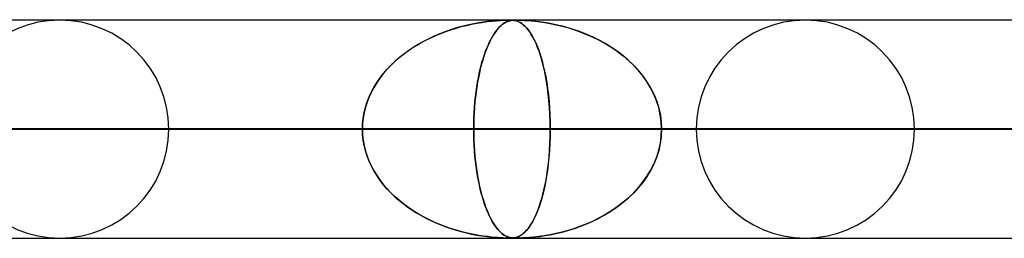
# Model space of a CAD drawing. Units: millimetres. Extents: x -790 to 790, y -924 to 924.
# Drawn here: x 271 to 316, y 914 to 924 of the extents above; entities that cross this region are included whole.
import ezdxf

# ---------------------------------------------------------------- set-up
doc = ezdxf.new("R2010")
doc.units = ezdxf.units.MM
doc.layers.add('MAIN-1', color=7, linetype='Continuous')
doc.layers.add('MAIN-2', color=7, linetype='Continuous')

msp = doc.modelspace()

# ---------------------------------------------------------------- linework, layer by layer
at = {"layer": 'MAIN-1'}
for p, q in [((-732, 924), (732, 924)), ((732, 919), (-732, 919))]:
    msp.add_line(p, q, dxfattribs=at)
at = {"layer": 'MAIN-2'}
for p, q in [((0, 923.99), (582.722, 923.99)), ((557.514, 923.98), (0.316, 923.98)), ((292.768, 923.954), (292.941, 923.966)), ((292.961, 923.967), (292.828, 923.958)), ((292.941, 923.966), (293.082, 923.973)), ((293.084, 923.973), (292.961, 923.967)), ((293.082, 923.973), (293.193, 923.977)), ((293.189, 923.977), (293.084, 923.973)), ((293.277, 923.979), (293.189, 923.977)), ((293.193, 923.977), (293.28, 923.979)), ((293.351, 923.98), (293.277, 923.979)), ((293.28, 923.979), (293.352, 923.98)), ((293.419, 923.979), (293.351, 923.98)), ((293.352, 923.98), (293.414, 923.979)), ((293.379, 923.954), (293.44, 923.966)), ((293.448, 923.967), (293.399, 923.958)), ((293.414, 923.979), (293.469, 923.978)), ((293.482, 923.977), (293.419, 923.979)), ((293.44, 923.966), (293.498, 923.973)), ((293.499, 923.973), (293.448, 923.967)), ((293.469, 923.978), (293.521, 923.974)), ((293.541, 923.972), (293.482, 923.977)), ((293.498, 923.973), (293.554, 923.977)), ((293.552, 923.977), (293.499, 923.973)), ((293.521, 923.974), (293.575, 923.968)), ((293.598, 923.964), (293.541, 923.972)), ((293.609, 923.979), (293.552, 923.977)), ((293.554, 923.977), (293.611, 923.979)), ((293.575, 923.968), (293.629, 923.958)), ((293.657, 923.951), (293.598, 923.964)), ((293.673, 923.98), (293.609, 923.979)), ((293.611, 923.979), (293.674, 923.98)), ((293.753, 923.979), (293.673, 923.98)), ((293.674, 923.98), (293.744, 923.979)), ((293.744, 923.979), (293.827, 923.978)), ((293.851, 923.977), (293.753, 923.979)), ((293.827, 923.978), (293.929, 923.974)), ((293.973, 923.972), (293.851, 923.977)), ((293.929, 923.974), (294.056, 923.968)), ((294.118, 923.964), (293.973, 923.972)), ((294.056, 923.968), (294.206, 923.958)), ((294.289, 923.951), (294.118, 923.964)), ((290.722, 923.551), (290.45, 923.457)), ((290.454, 923.459), (290.687, 923.539)), ((290.687, 923.539), (290.922, 923.613)), ((290.993, 923.634), (290.722, 923.551)), ((290.922, 923.613), (291.159, 923.68)), ((291.254, 923.704), (290.993, 923.634)), ((291.159, 923.68), (291.396, 923.739)), ((291.505, 923.764), (291.254, 923.704)), ((291.396, 923.739), (291.634, 923.792)), ((291.743, 923.814), (291.505, 923.764)), ((291.634, 923.792), (291.872, 923.838)), ((291.967, 923.855), (291.743, 923.814)), ((291.872, 923.838), (292.109, 923.878)), ((292.175, 923.887), (291.967, 923.855)), ((292.109, 923.878), (292.345, 923.91)), ((292.366, 923.913), (292.175, 923.887)), ((292.345, 923.91), (292.568, 923.936)), ((292.538, 923.933), (292.366, 923.913)), ((292.689, 923.947), (292.538, 923.933)), ((292.568, 923.936), (292.768, 923.954)), ((292.828, 923.958), (292.689, 923.947)), ((292.808, 923.551), (292.736, 923.457)), ((292.737, 923.459), (292.799, 923.539)), ((292.799, 923.539), (292.861, 923.613)), ((292.88, 923.634), (292.808, 923.551)), ((292.861, 923.613), (292.924, 923.68)), ((292.95, 923.704), (292.88, 923.634)), ((292.924, 923.68), (292.987, 923.739)), ((293.017, 923.764), (292.95, 923.704)), ((292.987, 923.739), (293.051, 923.792)), ((293.082, 923.814), (293.017, 923.764)), ((293.051, 923.792), (293.116, 923.838)), ((293.143, 923.855), (293.082, 923.814)), ((293.116, 923.838), (293.182, 923.878)), ((293.201, 923.887), (293.143, 923.855)), ((293.182, 923.878), (293.25, 923.91)), ((293.256, 923.913), (293.201, 923.887)), ((293.25, 923.91), (293.316, 923.936)), ((293.307, 923.933), (293.256, 923.913)), ((293.353, 923.947), (293.307, 923.933)), ((293.316, 923.936), (293.379, 923.954)), ((293.399, 923.958), (293.353, 923.947)), ((293.629, 923.958), (293.684, 923.944)), ((293.718, 923.933), (293.657, 923.951)), ((293.684, 923.944), (293.74, 923.925)), ((293.783, 923.907), (293.718, 923.933)), ((293.74, 923.925), (293.797, 923.9)), ((293.852, 923.871), (293.783, 923.907)), ((293.797, 923.9), (293.859, 923.867)), ((293.924, 923.825), (293.852, 923.871)), ((293.859, 923.867), (293.926, 923.824)), ((293.997, 923.77), (293.924, 923.825)), ((293.926, 923.824), (293.997, 923.769)), ((294.07, 923.703), (293.997, 923.77)), ((293.997, 923.769), (294.072, 923.701)), ((294.144, 923.626), (294.07, 923.703)), ((294.072, 923.701), (294.151, 923.619)), ((294.218, 923.538), (294.144, 923.626)), ((294.151, 923.619), (294.232, 923.519)), ((294.206, 923.958), (294.375, 923.944)), ((294.291, 923.437), (294.218, 923.538)), ((294.232, 923.519), (294.315, 923.402)), ((294.485, 923.933), (294.289, 923.951)), ((294.375, 923.944), (294.559, 923.925)), ((294.708, 923.907), (294.485, 923.933)), ((294.559, 923.925), (294.759, 923.9)), ((294.955, 923.871), (294.708, 923.907)), ((294.759, 923.9), (294.98, 923.867)), ((295.22, 923.825), (294.955, 923.871)), ((294.98, 923.867), (295.226, 923.824)), ((295.492, 923.77), (295.22, 923.825)), ((295.226, 923.824), (295.492, 923.769)), ((295.769, 923.703), (295.492, 923.77)), ((295.492, 923.769), (295.776, 923.701)), ((296.05, 923.626), (295.769, 923.703)), ((295.776, 923.701), (296.076, 923.619)), ((296.333, 923.538), (296.05, 923.626)), ((296.076, 923.619), (296.388, 923.519)), ((296.618, 923.437), (296.333, 923.538)), ((296.388, 923.519), (296.71, 923.402)), ((289.33, 922.948), (289.548, 923.065)), ((289.672, 923.127), (289.428, 923.001)), ((289.548, 923.065), (289.77, 923.174)), ((289.924, 923.245), (289.672, 923.127)), ((289.77, 923.174), (289.995, 923.276)), ((290.183, 923.355), (289.924, 923.245)), ((289.995, 923.276), (290.223, 923.371)), ((290.45, 923.457), (290.183, 923.355)), ((290.223, 923.371), (290.454, 923.459)), ((292.441, 922.948), (292.498, 923.065)), ((292.531, 923.127), (292.466, 923.001)), ((292.498, 923.065), (292.557, 923.174)), ((292.597, 923.245), (292.531, 923.127)), ((292.557, 923.174), (292.616, 923.276)), ((292.666, 923.355), (292.597, 923.245)), ((292.616, 923.276), (292.676, 923.371)), ((292.736, 923.457), (292.666, 923.355)), ((292.676, 923.371), (292.737, 923.459)), ((294.365, 923.324), (294.291, 923.437)), ((294.315, 923.402), (294.4, 923.266)), ((294.438, 923.197), (294.365, 923.324)), ((294.4, 923.266), (294.485, 923.108)), ((294.511, 923.056), (294.438, 923.197)), ((294.485, 923.108), (294.568, 922.935)), ((296.904, 923.324), (296.618, 923.437)), ((296.71, 923.402), (297.039, 923.266)), ((297.19, 923.197), (296.904, 923.324)), ((297.039, 923.266), (297.371, 923.108)), ((297.473, 923.056), (297.19, 923.197)), ((297.371, 923.108), (297.695, 922.935)), ((288.702, 922.551), (288.907, 922.691)), ((288.963, 922.728), (288.744, 922.581)), ((288.907, 922.691), (289.116, 922.823)), ((289.191, 922.868), (288.963, 922.728)), ((289.116, 922.823), (289.33, 922.948)), ((289.428, 923.001), (289.191, 922.868)), ((292.275, 922.551), (292.329, 922.691)), ((292.344, 922.728), (292.286, 922.581)), ((292.329, 922.691), (292.384, 922.823)), ((292.404, 922.868), (292.344, 922.728)), ((292.384, 922.823), (292.441, 922.948)), ((292.466, 923.001), (292.404, 922.868)), ((294.582, 922.902), (294.511, 923.056)), ((294.568, 922.935), (294.646, 922.749)), ((294.652, 922.733), (294.582, 922.902)), ((294.646, 922.749), (294.72, 922.551)), ((294.72, 922.551), (294.652, 922.733)), ((297.753, 922.902), (297.473, 923.056)), ((297.695, 922.935), (298.002, 922.749)), ((298.027, 922.733), (297.753, 922.902)), ((298.002, 922.749), (298.293, 922.551)), ((298.293, 922.551), (298.027, 922.733)), ((288.123, 922.083), (288.31, 922.247)), ((288.331, 922.265), (288.139, 922.097)), ((288.31, 922.247), (288.503, 922.403)), ((288.533, 922.426), (288.331, 922.265)), ((288.503, 922.403), (288.702, 922.551)), ((288.744, 922.581), (288.533, 922.426)), ((292.123, 922.083), (292.172, 922.247)), ((292.178, 922.265), (292.127, 922.097)), ((292.172, 922.247), (292.223, 922.403)), ((292.231, 922.426), (292.178, 922.265)), ((292.223, 922.403), (292.275, 922.551)), ((292.286, 922.581), (292.231, 922.426)), ((294.785, 922.355), (294.72, 922.551)), ((294.72, 922.551), (294.789, 922.341)), ((294.848, 922.144), (294.785, 922.355)), ((294.789, 922.341), (294.854, 922.121)), ((298.293, 922.551), (298.567, 922.341)), ((298.551, 922.355), (298.293, 922.551)), ((298.797, 922.144), (298.551, 922.355)), ((298.567, 922.341), (298.823, 922.121)), ((287.607, 921.539), (287.771, 921.728)), ((287.778, 921.737), (287.611, 921.544)), ((287.771, 921.728), (287.943, 921.91)), ((287.954, 921.921), (287.778, 921.737)), ((287.943, 921.91), (288.123, 922.083)), ((288.139, 922.097), (287.954, 921.921)), ((291.987, 921.539), (292.03, 921.728)), ((292.032, 921.737), (291.988, 921.544)), ((292.03, 921.728), (292.075, 921.91)), ((292.078, 921.921), (292.032, 921.737)), ((292.075, 921.91), (292.123, 922.083)), ((292.127, 922.097), (292.078, 921.921)), ((294.907, 921.92), (294.848, 922.144)), ((294.854, 922.121), (294.914, 921.889)), ((294.963, 921.682), (294.907, 921.92)), ((294.914, 921.889), (294.97, 921.648)), ((299.031, 921.92), (298.797, 922.144)), ((298.823, 922.121), (299.062, 921.889)), ((299.252, 921.682), (299.031, 921.92)), ((299.062, 921.889), (299.282, 921.648)), ((287.455, 921.343), (287.31, 921.134)), ((287.31, 921.135), (287.453, 921.341)), ((287.453, 921.341), (287.607, 921.539)), ((287.611, 921.544), (287.455, 921.343)), ((291.946, 921.343), (291.908, 921.134)), ((291.908, 921.135), (291.946, 921.341)), ((291.988, 921.544), (291.946, 921.343)), ((291.946, 921.341), (291.987, 921.539)), ((295.014, 921.43), (294.963, 921.682)), ((294.97, 921.648), (295.021, 921.394)), ((295.062, 921.164), (295.014, 921.43)), ((295.021, 921.394), (295.068, 921.128)), ((299.457, 921.43), (299.252, 921.682)), ((299.282, 921.648), (299.485, 921.394)), ((299.646, 921.164), (299.457, 921.43)), ((299.485, 921.394), (299.669, 921.128)), ((287.176, 920.917), (287.055, 920.694)), ((287.058, 920.7), (287.178, 920.921)), ((287.31, 921.134), (287.176, 920.917)), ((287.178, 920.921), (287.31, 921.135)), ((291.841, 920.7), (291.873, 920.921)), ((291.873, 920.917), (291.841, 920.694)), ((291.873, 920.921), (291.908, 921.135)), ((291.908, 921.134), (291.873, 920.917)), ((295.104, 920.884), (295.062, 921.164)), ((295.068, 921.128), (295.109, 920.849)), ((295.142, 920.592), (295.104, 920.884)), ((295.109, 920.849), (295.146, 920.559)), ((299.815, 920.884), (299.646, 921.164)), ((299.669, 921.128), (299.835, 920.849)), ((299.964, 920.592), (299.815, 920.884)), ((299.835, 920.849), (299.979, 920.559)), ((286.948, 920.464), (286.856, 920.228)), ((286.859, 920.236), (286.952, 920.471)), ((287.055, 920.694), (286.948, 920.464)), ((286.952, 920.471), (287.058, 920.7)), ((291.813, 920.464), (291.788, 920.228)), ((291.789, 920.236), (291.813, 920.471)), ((291.813, 920.471), (291.841, 920.7)), ((291.841, 920.694), (291.813, 920.464)), ((295.173, 920.287), (295.142, 920.592)), ((295.146, 920.559), (295.176, 920.259)), ((300.09, 920.287), (299.964, 920.592)), ((299.979, 920.559), (300.1, 920.259)), ((286.78, 919.987), (286.72, 919.742)), ((286.721, 919.747), (286.782, 919.994)), ((286.856, 920.228), (286.78, 919.987)), ((286.782, 919.994), (286.859, 920.236)), ((291.752, 919.747), (291.768, 919.994)), ((291.768, 919.987), (291.752, 919.742)), ((291.768, 919.994), (291.789, 920.236)), ((291.788, 920.228), (291.768, 919.987)), ((295.199, 919.972), (295.173, 920.287)), ((295.176, 920.259), (295.2, 919.95)), ((295.217, 919.651), (295.199, 919.972)), ((295.2, 919.95), (295.218, 919.635)), ((300.19, 919.972), (300.09, 920.287)), ((300.1, 920.259), (300.196, 919.95)), ((300.263, 919.651), (300.19, 919.972)), ((300.196, 919.95), (300.266, 919.635)), ((286.65, 919.245), (286.677, 919.497)), ((286.676, 919.493), (286.65, 919.242)), ((286.72, 919.742), (286.676, 919.493)), ((286.677, 919.497), (286.721, 919.747)), ((291.733, 919.245), (291.741, 919.497)), ((291.74, 919.493), (291.733, 919.242)), ((291.752, 919.742), (291.74, 919.493)), ((291.741, 919.497), (291.752, 919.747)), ((295.228, 919.323), (295.217, 919.651)), ((295.218, 919.635), (295.228, 919.314)), ((300.307, 919.323), (300.263, 919.651)), ((300.266, 919.635), (300.308, 919.314)), ((286.641, 918.99), (286.65, 919.245)), ((286.65, 919.242), (286.641, 918.99)), ((291.731, 918.99), (291.733, 919.245)), ((291.733, 919.242), (291.731, 918.99)), ((295.232, 918.99), (295.228, 919.323)), ((295.228, 919.314), (295.232, 918.99)), ((300.322, 918.99), (300.307, 919.323)), ((300.308, 919.314), (300.322, 918.99)), ((5, 918.99), (295.232, 918.99)), ((286.641, 918.99), (5, 918.99)), ((295.232, 918.99), (5, 918.99)), ((5, 918.99), (286.641, 918.99)), ((5, 918.99), (324.586, 918.99)), ((315.995, 918.99), (5, 918.99)), ((324.586, 918.99), (5, 918.99)), ((5, 918.99), (315.995, 918.99)), ((5, 918.99), (353.94, 918.99)), ((345.349, 918.99), (5, 918.99)), ((353.94, 918.99), (5, 918.99)), ((5, 918.99), (345.349, 918.99)), ((5, 918.99), (383.293, 918.99)), ((374.702, 918.99), (5, 918.99)), ((383.293, 918.99), (5, 918.99)), ((5, 918.99), (374.702, 918.99)), ((5, 918.99), (412.646, 918.99)), ((404.055, 918.99), (5, 918.99)), ((412.646, 918.99), (5, 918.99)), ((5, 918.99), (404.055, 918.99)), ((5, 918.99), (441.999, 918.99)), ((433.408, 918.99), (5, 918.99)), ((441.999, 918.99), (5, 918.99)), ((5, 918.99), (433.408, 918.99)), ((5, 918.99), (471.351, 918.99)), ((462.761, 918.99), (5, 918.99)), ((471.351, 918.99), (5, 918.99)), ((5, 918.99), (462.761, 918.99)), ((5, 918.99), (500.704, 918.99)), ((492.113, 918.99), (5, 918.99)), ((500.704, 918.99), (5, 918.99)), ((5, 918.99), (492.113, 918.99)), ((5, 918.99), (530.056, 918.99)), ((521.465, 918.99), (5, 918.99)), ((530.056, 918.99), (5, 918.99)), ((5, 918.99), (521.465, 918.99)), ((5, 918.99), (559.408, 918.99)), ((550.818, 918.99), (5, 918.99)), ((559.408, 918.99), (5, 918.99)), ((5, 918.99), (550.818, 918.99)), ((277.79, 918.99), (241.612, 918.99)), ((277.79, 918.99), (241.612, 918.99)), ((301.91, 918.99), (262.376, 918.99)), ((262.376, 918.99), (301.91, 918.99)), ((265.877, 918.99), (286.641, 918.99)), ((286.641, 918.99), (265.877, 918.99)), ((311.89, 918.99), (270.968, 918.99)), ((311.89, 918.99), (270.968, 918.99)), ((291.731, 918.99), (270.968, 918.99)), ((270.968, 918.99), (291.731, 918.99)), ((286.65, 918.738), (286.641, 918.99)), ((286.641, 918.99), (286.65, 918.735)), ((286.676, 918.487), (286.65, 918.738)), ((286.65, 918.735), (286.677, 918.483)), ((291.731, 918.99), (291.733, 918.735)), ((336.01, 918.99), (291.731, 918.99)), ((291.733, 918.738), (291.731, 918.99)), ((291.731, 918.99), (336.01, 918.99)), ((291.74, 918.487), (291.733, 918.738)), ((291.733, 918.735), (291.741, 918.483)), ((295.228, 918.657), (295.217, 918.329)), ((295.218, 918.345), (295.228, 918.666)), ((295.232, 918.99), (295.228, 918.657)), ((295.228, 918.666), (295.232, 918.99)), ((295.232, 918.99), (315.995, 918.99)), ((315.995, 918.99), (295.232, 918.99)), ((300.307, 918.657), (300.263, 918.329)), ((300.266, 918.345), (300.308, 918.666)), ((300.322, 918.99), (300.307, 918.657)), ((300.308, 918.666), (300.322, 918.99)), ((345.99, 918.99), (300.322, 918.99)), ((345.99, 918.99), (300.322, 918.99)), ((321.085, 918.99), (300.322, 918.99)), ((300.322, 918.99), (321.085, 918.99)), ((286.72, 918.238), (286.676, 918.487)), ((286.677, 918.483), (286.721, 918.233)), ((286.78, 917.993), (286.72, 918.238)), ((286.721, 918.233), (286.782, 917.986)), ((291.752, 918.238), (291.74, 918.487)), ((291.741, 918.483), (291.752, 918.233)), ((291.768, 917.993), (291.752, 918.238)), ((291.752, 918.233), (291.768, 917.986)), ((295.217, 918.329), (295.199, 918.008)), ((295.2, 918.03), (295.218, 918.345)), ((300.263, 918.329), (300.19, 918.008)), ((300.196, 918.03), (300.266, 918.345)), ((286.856, 917.752), (286.78, 917.993)), ((286.782, 917.986), (286.859, 917.744)), ((286.948, 917.516), (286.856, 917.752)), ((286.859, 917.744), (286.951, 917.509)), ((291.788, 917.752), (291.768, 917.993)), ((291.768, 917.986), (291.789, 917.744)), ((291.813, 917.516), (291.788, 917.752)), ((291.789, 917.744), (291.813, 917.509)), ((295.173, 917.693), (295.142, 917.388)), ((295.146, 917.421), (295.176, 917.721)), ((295.199, 918.008), (295.173, 917.693)), ((295.176, 917.721), (295.2, 918.03)), ((300.09, 917.693), (299.964, 917.388)), ((299.979, 917.421), (300.1, 917.721)), ((300.19, 918.008), (300.09, 917.693)), ((300.1, 917.721), (300.196, 918.03)), ((287.055, 917.286), (286.948, 917.516)), ((286.951, 917.509), (287.058, 917.28)), ((287.176, 917.063), (287.055, 917.286)), ((287.058, 917.28), (287.178, 917.059)), ((291.841, 917.286), (291.813, 917.516)), ((291.813, 917.509), (291.841, 917.28)), ((291.873, 917.063), (291.841, 917.286)), ((291.841, 917.28), (291.873, 917.059)), ((295.142, 917.388), (295.104, 917.096)), ((295.109, 917.131), (295.146, 917.421)), ((299.964, 917.388), (299.815, 917.096)), ((299.835, 917.131), (299.979, 917.421)), ((287.31, 916.846), (287.176, 917.063)), ((287.178, 917.059), (287.31, 916.845)), ((287.455, 916.637), (287.31, 916.846)), ((287.31, 916.845), (287.453, 916.639)), ((291.908, 916.846), (291.873, 917.063)), ((291.873, 917.059), (291.908, 916.845)), ((291.946, 916.637), (291.908, 916.846)), ((291.908, 916.845), (291.946, 916.639)), ((295.062, 916.816), (295.014, 916.55)), ((295.021, 916.586), (295.068, 916.852)), ((295.104, 917.096), (295.062, 916.816)), ((295.068, 916.852), (295.109, 917.131)), ((299.646, 916.816), (299.457, 916.55)), ((299.485, 916.586), (299.669, 916.852)), ((299.815, 917.096), (299.646, 916.816)), ((299.669, 916.852), (299.835, 917.131)), ((287.453, 916.639), (287.607, 916.441)), ((287.611, 916.436), (287.455, 916.637)), ((287.607, 916.441), (287.771, 916.252)), ((287.778, 916.243), (287.611, 916.436)), ((291.946, 916.639), (291.987, 916.441)), ((291.988, 916.436), (291.946, 916.637)), ((291.987, 916.441), (292.03, 916.252)), ((292.032, 916.243), (291.988, 916.436)), ((294.914, 916.091), (294.97, 916.332)), ((295.014, 916.55), (294.963, 916.298)), ((294.97, 916.332), (295.021, 916.586)), ((299.062, 916.091), (299.282, 916.332)), ((299.457, 916.55), (299.252, 916.298)), ((299.282, 916.332), (299.485, 916.586)), ((287.771, 916.252), (287.943, 916.07)), ((287.954, 916.059), (287.778, 916.243)), ((287.943, 916.07), (288.123, 915.897)), ((288.139, 915.883), (287.954, 916.059)), ((288.123, 915.897), (288.31, 915.733)), ((288.331, 915.715), (288.139, 915.883)), ((292.03, 916.252), (292.075, 916.07)), ((292.078, 916.059), (292.032, 916.243)), ((292.075, 916.07), (292.123, 915.897)), ((292.127, 915.883), (292.078, 916.059)), ((292.123, 915.897), (292.172, 915.733)), ((292.178, 915.715), (292.127, 915.883)), ((294.789, 915.639), (294.854, 915.859)), ((294.907, 916.06), (294.848, 915.836)), ((294.854, 915.859), (294.914, 916.091)), ((294.963, 916.298), (294.907, 916.06)), ((298.567, 915.639), (298.823, 915.859)), ((299.031, 916.06), (298.797, 915.836)), ((298.823, 915.859), (299.062, 916.091)), ((299.252, 916.298), (299.031, 916.06)), ((288.31, 915.733), (288.503, 915.577)), ((288.533, 915.554), (288.331, 915.715)), ((288.503, 915.577), (288.702, 915.429)), ((288.744, 915.399), (288.533, 915.554)), ((288.702, 915.429), (288.907, 915.289)), ((292.172, 915.733), (292.223, 915.577)), ((292.231, 915.554), (292.178, 915.715)), ((292.223, 915.577), (292.275, 915.429)), ((292.286, 915.399), (292.231, 915.554)), ((292.275, 915.429), (292.329, 915.289)), ((294.646, 915.231), (294.72, 915.429)), ((294.72, 915.429), (294.652, 915.247)), ((294.72, 915.429), (294.789, 915.639)), ((294.785, 915.625), (294.72, 915.429)), ((294.848, 915.836), (294.785, 915.625)), ((298.002, 915.231), (298.293, 915.429)), ((298.293, 915.429), (298.027, 915.247)), ((298.293, 915.429), (298.567, 915.639)), ((298.551, 915.625), (298.293, 915.429)), ((298.797, 915.836), (298.551, 915.625)), ((288.963, 915.252), (288.744, 915.399)), ((288.907, 915.289), (289.116, 915.157)), ((289.191, 915.112), (288.963, 915.252)), ((289.116, 915.157), (289.33, 915.032)), ((289.428, 914.979), (289.191, 915.112)), ((289.33, 915.032), (289.548, 914.915)), ((289.672, 914.853), (289.428, 914.979)), ((292.344, 915.252), (292.286, 915.399)), ((292.329, 915.289), (292.384, 915.156)), ((292.404, 915.112), (292.344, 915.252)), ((292.384, 915.156), (292.441, 915.032)), ((292.466, 914.979), (292.404, 915.112)), ((292.441, 915.032), (292.498, 914.915)), ((292.531, 914.853), (292.466, 914.979)), ((294.485, 914.872), (294.568, 915.045)), ((294.582, 915.078), (294.511, 914.924)), ((294.568, 915.045), (294.646, 915.231)), ((294.652, 915.247), (294.582, 915.078)), ((297.371, 914.872), (297.695, 915.045)), ((297.753, 915.078), (297.473, 914.924)), ((297.695, 915.045), (298.002, 915.231)), ((298.027, 915.247), (297.753, 915.078)), ((289.548, 914.915), (289.77, 914.806)), ((289.924, 914.735), (289.672, 914.853)), ((289.77, 914.806), (289.995, 914.704)), ((290.183, 914.625), (289.924, 914.735)), ((289.995, 914.704), (290.223, 914.609)), ((290.45, 914.523), (290.183, 914.625)), ((290.223, 914.609), (290.454, 914.521)), ((290.722, 914.429), (290.45, 914.523)), ((290.454, 914.521), (290.687, 914.441)), ((292.498, 914.915), (292.557, 914.806)), ((292.597, 914.735), (292.531, 914.853)), ((292.557, 914.806), (292.616, 914.704)), ((292.666, 914.625), (292.597, 914.735)), ((292.616, 914.704), (292.676, 914.609)), ((292.736, 914.523), (292.666, 914.625)), ((292.676, 914.609), (292.737, 914.521)), ((292.808, 914.429), (292.736, 914.523)), ((292.737, 914.521), (292.799, 914.441)), ((294.291, 914.543), (294.218, 914.442)), ((294.232, 914.461), (294.315, 914.578)), ((294.365, 914.656), (294.291, 914.543)), ((294.315, 914.578), (294.4, 914.714)), ((294.438, 914.783), (294.365, 914.656)), ((294.4, 914.714), (294.485, 914.872)), ((294.511, 914.924), (294.438, 914.783)), ((296.618, 914.543), (296.333, 914.442)), ((296.388, 914.461), (296.71, 914.578)), ((296.904, 914.656), (296.618, 914.543)), ((296.71, 914.578), (297.039, 914.714)), ((297.19, 914.783), (296.904, 914.656)), ((297.039, 914.714), (297.371, 914.872)), ((297.473, 914.924), (297.19, 914.783)), ((290.687, 914.441), (290.922, 914.367)), ((290.993, 914.346), (290.722, 914.429)), ((290.922, 914.367), (291.159, 914.3)), ((291.254, 914.276), (290.993, 914.346)), ((291.159, 914.3), (291.396, 914.241)), ((291.505, 914.216), (291.254, 914.276)), ((291.396, 914.241), (291.634, 914.188)), ((291.743, 914.166), (291.505, 914.216)), ((291.634, 914.188), (291.872, 914.142)), ((291.967, 914.125), (291.743, 914.166)), ((291.872, 914.142), (292.109, 914.102)), ((292.175, 914.093), (291.967, 914.125)), ((292.109, 914.102), (292.345, 914.07)), ((292.366, 914.067), (292.175, 914.093)), ((292.345, 914.07), (292.568, 914.044)), ((292.538, 914.047), (292.366, 914.067)), ((292.799, 914.441), (292.861, 914.367)), ((292.88, 914.346), (292.808, 914.429)), ((292.861, 914.367), (292.924, 914.3)), ((292.95, 914.276), (292.88, 914.346)), ((292.924, 914.3), (292.987, 914.241)), ((293.017, 914.216), (292.95, 914.276)), ((292.987, 914.241), (293.051, 914.188)), ((293.082, 914.166), (293.017, 914.216)), ((293.051, 914.188), (293.116, 914.142)), ((293.143, 914.125), (293.082, 914.166)), ((293.116, 914.142), (293.182, 914.102)), ((293.201, 914.093), (293.143, 914.125)), ((293.182, 914.102), (293.25, 914.07)), ((293.256, 914.067), (293.201, 914.093)), ((293.25, 914.07), (293.316, 914.044)), ((293.307, 914.047), (293.256, 914.067)), ((293.783, 914.073), (293.718, 914.047)), ((293.74, 914.055), (293.797, 914.08)), ((293.852, 914.109), (293.783, 914.073)), ((293.797, 914.08), (293.859, 914.113)), ((293.924, 914.155), (293.852, 914.109)), ((293.859, 914.113), (293.926, 914.156)), ((293.997, 914.21), (293.924, 914.155)), ((293.926, 914.156), (293.997, 914.211)), ((293.997, 914.211), (294.072, 914.279)), ((294.07, 914.277), (293.997, 914.21)), ((294.144, 914.354), (294.07, 914.277)), ((294.072, 914.279), (294.151, 914.361)), ((294.218, 914.442), (294.144, 914.354)), ((294.151, 914.361), (294.232, 914.461)), ((294.708, 914.073), (294.485, 914.047)), ((294.559, 914.055), (294.759, 914.08)), ((294.955, 914.109), (294.708, 914.073)), ((294.759, 914.08), (294.98, 914.113)), ((295.22, 914.155), (294.955, 914.109)), ((294.98, 914.113), (295.226, 914.156)), ((295.492, 914.21), (295.22, 914.155)), ((295.226, 914.156), (295.492, 914.211)), ((295.492, 914.211), (295.776, 914.279)), ((295.769, 914.277), (295.492, 914.21)), ((296.05, 914.354), (295.769, 914.277)), ((295.776, 914.279), (296.076, 914.361)), ((296.333, 914.442), (296.05, 914.354)), ((296.076, 914.361), (296.388, 914.461)), ((0, 913.99), (582.722, 913.99)), ((0.316, 914), (293.352, 914)), ((0.316, 914), (322.703, 914)), ((0.316, 914), (352.055, 914)), ((0.316, 914), (381.406, 914)), ((0.316, 914), (410.757, 914)), ((0.316, 914), (440.109, 914)), ((0.316, 914), (469.46, 914)), ((0.316, 914), (498.811, 914)), ((0.316, 914), (528.162, 914)), ((0.316, 914), (557.514, 914)), ((0.316, 914), (557.514, 914)), ((292.689, 914.033), (292.538, 914.047)), ((292.568, 914.044), (292.768, 914.026)), ((292.828, 914.022), (292.689, 914.033)), ((292.768, 914.026), (292.941, 914.014)), ((292.961, 914.013), (292.828, 914.022)), ((292.941, 914.014), (293.082, 914.007)), ((293.084, 914.007), (292.961, 914.013)), ((293.082, 914.007), (293.193, 914.003)), ((293.189, 914.003), (293.084, 914.007)), ((293.277, 914.001), (293.189, 914.003)), ((293.193, 914.003), (293.28, 914)), ((293.351, 914), (293.277, 914.001)), ((293.28, 914), (293.352, 914)), ((293.353, 914.033), (293.307, 914.047)), ((293.316, 914.044), (293.379, 914.026)), ((293.419, 914.001), (293.351, 914)), ((293.352, 914), (293.414, 914)), ((293.399, 914.022), (293.353, 914.033)), ((293.379, 914.026), (293.44, 914.014)), ((293.448, 914.013), (293.399, 914.022)), ((293.414, 914), (293.469, 914.002)), ((293.482, 914.003), (293.419, 914.001)), ((293.44, 914.014), (293.498, 914.007)), ((293.499, 914.007), (293.448, 914.013)), ((293.469, 914.002), (293.521, 914.006)), ((293.541, 914.008), (293.482, 914.003)), ((293.498, 914.007), (293.554, 914.003)), ((293.552, 914.003), (293.499, 914.007)), ((293.521, 914.006), (293.575, 914.012)), ((293.598, 914.016), (293.541, 914.008)), ((293.609, 914.001), (293.552, 914.003)), ((293.554, 914.003), (293.611, 914)), ((293.575, 914.012), (293.629, 914.022)), ((293.657, 914.029), (293.598, 914.016)), ((293.673, 914), (293.609, 914.001)), ((293.611, 914), (293.674, 914)), ((293.629, 914.022), (293.684, 914.036)), ((293.718, 914.047), (293.657, 914.029)), ((293.753, 914.001), (293.673, 914)), ((293.674, 914), (293.744, 914)), ((293.684, 914.036), (293.74, 914.055)), ((293.744, 914), (293.827, 914.002)), ((293.851, 914.003), (293.753, 914.001)), ((293.827, 914.002), (293.929, 914.006)), ((293.973, 914.008), (293.851, 914.003)), ((293.929, 914.006), (294.056, 914.012)), ((294.118, 914.016), (293.973, 914.008)), ((294.056, 914.012), (294.206, 914.022)), ((294.289, 914.029), (294.118, 914.016)), ((294.206, 914.022), (294.375, 914.036)), ((294.485, 914.047), (294.289, 914.029)), ((294.375, 914.036), (294.559, 914.055))]:
    msp.add_line(p, q, dxfattribs=at)
for centre, start, end in [((272.8, 918.99), 0, 180), ((306.9, 918.99), 0, 180), ((272.8, 918.99), 180, 0), ((306.9, 918.99), 180, 0)]:
    msp.add_arc(centre, 4.99, start, end, dxfattribs=at)

doc.saveas('drawing.dxf')
